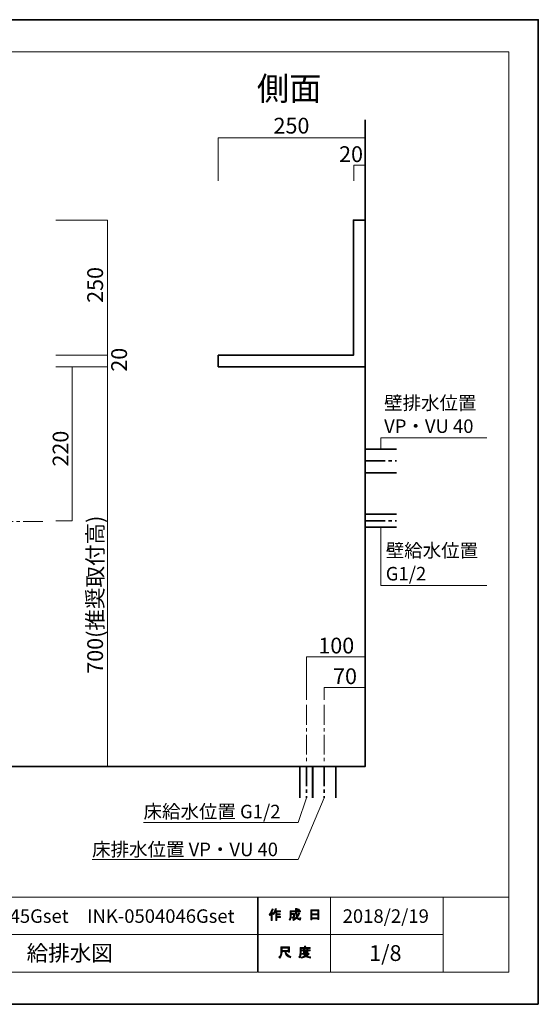
# Model space of a CAD drawing. Units: inches. Extents: x 0 to 297, y -210 to 0.
# Drawn here: x 186 to 297, y -210 to 0 of the extents above; entities that cross this region are included whole.
import ezdxf

# ---------------------------------------------------------------- set-up
doc = ezdxf.new("R2010")
doc.units = ezdxf.units.IN
doc.header["$MEASUREMENT"] = 0
for name, pattern in [('AI-Linetype-1', [6.35, 4.233333, -0.705556, 0.705556, -0.705556]), ('AI-Linetype-12', [6.35, 4.233333, -0.705556, 0.705556, -0.705556]), ('AI-Linetype-2', [6.35, 4.233333, -0.705556, 0.705556, -0.705556]), ('AI-Linetype-20', [6.35, 4.233333, -0.705556, 0.705556, -0.705556]), ('AI-Linetype-21', [6.35, 4.233333, -0.705556, 0.705556, -0.705556]), ('AI-Linetype-22', [6.35, 4.233333, -0.705556, 0.705556, -0.705556]), ('AI-Linetype-23', [6.35, 4.233333, -0.705556, 0.705556, -0.705556])]:
    doc.linetypes.add(name, pattern=pattern)
doc.layers.add('レイヤー 1', color=7, linetype='Continuous')

# ---------------------------------------------------------------- blocks, each defined once
blk = doc.blocks.new('block 3')
at = {"layer": 'レイヤー 1'}
h = blk.add_hatch(color=7, dxfattribs=at)
h.dxf.hatch_style = 2
edge = h.paths.add_edge_path()
edge.add_spline(control_points=[(239.4, -190.66), (239.72, -190.29), (239.94, -189.88), (240.04, -189.45), (240.04, -189.45), (240.28, -189.53), (240.28, -189.53), (240.33, -189.56), (240.32, -189.57), (240.27, -189.58), (240.22, -189.75), (240.14, -189.93), (240.05, -190.13), (240.05, -190.13), (240.12, -190.15), (240.12, -190.15), (240.14, -190.18), (240.13, -190.2), (240.08, -190.21), (240.08, -190.21), (240.08, -191.91), (240.08, -191.91), (240.08, -191.91), (239.86, -191.91), (239.86, -191.91), (239.86, -191.91), (239.86, -190.47), (239.86, -190.47), (239.78, -190.61), (239.69, -190.73), (239.58, -190.85), (239.58, -190.85), (239.4, -190.66), (239.4, -190.66)], knot_values=[0, 0, 0, 0, 1, 1, 1, 2, 2, 2, 3, 3, 3, 4, 4, 4, 5, 5, 5, 6, 6, 6, 7, 7, 7, 8, 8, 8, 9, 9, 9, 10, 10, 10, 11, 11, 11, 11], degree=3, periodic=1)
edge = h.paths.add_edge_path()
edge.add_spline(control_points=[(241.87, -189.89), (241.87, -189.89), (241.87, -190.1), (241.87, -190.1), (241.87, -190.1), (241.08, -190.1), (241.08, -190.1), (241.08, -190.1), (241.08, -190.51), (241.08, -190.51), (241.08, -190.51), (241.77, -190.51), (241.77, -190.51), (241.77, -190.51), (241.77, -190.72), (241.77, -190.72), (241.77, -190.72), (241.08, -190.72), (241.08, -190.72), (241.08, -190.72), (241.08, -191.08), (241.08, -191.08), (241.08, -191.08), (241.81, -191.08), (241.81, -191.08), (241.81, -191.08), (241.81, -191.29), (241.81, -191.29), (241.81, -191.29), (241.08, -191.29), (241.08, -191.29), (241.08, -191.29), (241.08, -191.91), (241.08, -191.91), (241.08, -191.91), (240.85, -191.91), (240.85, -191.91), (240.85, -191.91), (240.85, -190.1), (240.85, -190.1), (240.85, -190.1), (240.74, -190.1), (240.74, -190.1), (240.63, -190.35), (240.5, -190.54), (240.37, -190.67), (240.37, -190.67), (240.16, -190.52), (240.16, -190.52), (240.45, -190.21), (240.64, -189.85), (240.71, -189.43), (240.71, -189.43), (240.94, -189.49), (240.94, -189.49), (240.99, -189.52), (240.98, -189.53), (240.93, -189.55), (240.92, -189.62), (240.88, -189.74), (240.82, -189.89), (240.82, -189.89), (241.87, -189.89), (241.87, -189.89)], knot_values=[0, 0, 0, 0, 1, 1, 1, 2, 2, 2, 3, 3, 3, 4, 4, 4, 5, 5, 5, 6, 6, 6, 7, 7, 7, 8, 8, 8, 9, 9, 9, 10, 10, 10, 11, 11, 11, 12, 12, 12, 13, 13, 13, 14, 14, 14, 15, 15, 15, 16, 16, 16, 17, 17, 17, 18, 18, 18, 19, 19, 19, 20, 20, 20, 21, 21, 21, 21], degree=3, periodic=1)
h = blk.add_hatch(color=7, dxfattribs=at)
h.dxf.hatch_style = 2
edge = h.paths.add_edge_path()
edge.add_spline(control_points=[(245.69, -190.28), (245.69, -190.28), (245.9, -190.4), (245.9, -190.4), (245.95, -190.43), (245.95, -190.45), (245.88, -190.46), (245.77, -190.74), (245.64, -190.99), (245.48, -191.22), (245.65, -191.45), (245.77, -191.57), (245.85, -191.57), (245.91, -191.57), (245.96, -191.48), (245.98, -191.3), (245.98, -191.3), (246.19, -191.41), (246.19, -191.41), (246.13, -191.71), (246.05, -191.85), (245.95, -191.85), (245.74, -191.85), (245.54, -191.69), (245.33, -191.38), (245.12, -191.61), (244.89, -191.79), (244.61, -191.92), (244.61, -191.92), (244.48, -191.71), (244.48, -191.71), (244.83, -191.54), (245.07, -191.36), (245.21, -191.17), (245.11, -190.92), (245.05, -190.59), (245.05, -190.18), (245.05, -190.18), (245.05, -190.08), (245.05, -190.08), (245.05, -190.08), (244.12, -190.08), (244.12, -190.08), (244.12, -190.08), (244.12, -190.46), (244.12, -190.46), (244.12, -190.46), (244.82, -190.46), (244.82, -190.46), (244.82, -190.46), (244.8, -191.21), (244.8, -191.21), (244.79, -191.35), (244.74, -191.42), (244.64, -191.42), (244.64, -191.42), (244.35, -191.42), (244.35, -191.42), (244.35, -191.42), (244.32, -191.21), (244.32, -191.21), (244.32, -191.21), (244.5, -191.21), (244.5, -191.21), (244.56, -191.21), (244.59, -191.18), (244.59, -191.12), (244.59, -191.12), (244.61, -190.67), (244.61, -190.67), (244.61, -190.67), (244.12, -190.67), (244.12, -190.67), (244.12, -190.67), (244.12, -190.99), (244.12, -190.99), (244.12, -191.36), (244.03, -191.66), (243.84, -191.9), (243.84, -191.9), (243.65, -191.74), (243.65, -191.74), (243.82, -191.54), (243.9, -191.31), (243.9, -191.03), (243.9, -191.03), (243.9, -189.87), (243.9, -189.87), (243.9, -189.87), (245.05, -189.87), (245.05, -189.87), (245.05, -189.87), (245.05, -189.39), (245.05, -189.39), (245.05, -189.39), (245.26, -189.39), (245.26, -189.39), (245.32, -189.4), (245.33, -189.42), (245.28, -189.46), (245.28, -189.46), (245.28, -189.87), (245.28, -189.87), (245.28, -189.87), (246.11, -189.87), (246.11, -189.87), (246.11, -189.87), (246.11, -190.08), (246.11, -190.08), (246.11, -190.08), (245.28, -190.08), (245.28, -190.08), (245.28, -190.08), (245.28, -190.18), (245.28, -190.18), (245.28, -190.52), (245.3, -190.79), (245.36, -190.98), (245.49, -190.79), (245.6, -190.56), (245.69, -190.28)], knot_values=[0, 0, 0, 0, 1, 1, 1, 2, 2, 2, 3, 3, 3, 4, 4, 4, 5, 5, 5, 6, 6, 6, 7, 7, 7, 8, 8, 8, 9, 9, 9, 10, 10, 10, 11, 11, 11, 12, 12, 12, 13, 13, 13, 14, 14, 14, 15, 15, 15, 16, 16, 16, 17, 17, 17, 18, 18, 18, 19, 19, 19, 20, 20, 20, 21, 21, 21, 22, 22, 22, 23, 23, 23, 24, 24, 24, 25, 25, 25, 26, 26, 26, 27, 27, 27, 28, 28, 28, 29, 29, 29, 30, 30, 30, 31, 31, 31, 32, 32, 32, 33, 33, 33, 34, 34, 34, 35, 35, 35, 36, 36, 36, 37, 37, 37, 38, 38, 38, 39, 39, 39, 40, 40, 40, 40], degree=3, periodic=1)
edge = h.paths.add_edge_path()
edge.add_spline(control_points=[(245.85, -189.65), (245.85, -189.65), (245.68, -189.81), (245.68, -189.81), (245.61, -189.73), (245.51, -189.66), (245.39, -189.58), (245.39, -189.58), (245.54, -189.43), (245.54, -189.43), (245.66, -189.49), (245.76, -189.56), (245.85, -189.65)], knot_values=[0, 0, 0, 0, 1, 1, 1, 2, 2, 2, 3, 3, 3, 4, 4, 4, 4], degree=3, periodic=1)
h = blk.add_hatch(color=7, dxfattribs=at)
h.dxf.hatch_style = 2
h.paths.add_polyline_path([(248.53, -191.79), (248.27, -191.79), (248.27, -189.66), (250, -189.66), (250, -191.74), (249.75, -191.74), (249.75, -191.59), (248.53, -191.59)])
h.paths.add_polyline_path([(249.75, -190.5), (249.75, -189.87), (248.53, -189.87), (248.53, -190.5)])
h.paths.add_polyline_path([(249.75, -191.38), (249.75, -190.71), (248.53, -190.71), (248.53, -191.38)])
at = {"layer": 'レイヤー 1', "lineweight": 0}
for points in [[(248.53, -191.79), (248.27, -191.79), (248.27, -189.66), (250, -189.66), (250, -191.74), (249.75, -191.74), (249.75, -191.59), (248.53, -191.59), (248.53, -191.79)], [(249.75, -190.5), (249.75, -189.87), (248.53, -189.87), (248.53, -190.5), (249.75, -190.5)], [(249.75, -191.38), (249.75, -190.71), (248.53, -190.71), (248.53, -191.38), (249.75, -191.38)]]:
    blk.add_lwpolyline(points, dxfattribs=at)
for points, knots in [([(239.4, -190.66), (239.72, -190.29), (239.94, -189.88), (240.04, -189.45), (240.04, -189.45), (240.28, -189.53), (240.28, -189.53), (240.33, -189.56), (240.32, -189.57), (240.27, -189.58), (240.22, -189.75), (240.14, -189.93), (240.05, -190.13), (240.05, -190.13), (240.12, -190.15), (240.12, -190.15), (240.14, -190.18), (240.13, -190.2), (240.08, -190.21), (240.08, -190.21), (240.08, -191.91), (240.08, -191.91), (240.08, -191.91), (239.86, -191.91), (239.86, -191.91), (239.86, -191.91), (239.86, -190.47), (239.86, -190.47), (239.78, -190.61), (239.69, -190.73), (239.58, -190.85), (239.58, -190.85), (239.4, -190.66), (239.4, -190.66)], [0, 0, 0, 0, 1, 1, 1, 2, 2, 2, 3, 3, 3, 4, 4, 4, 5, 5, 5, 6, 6, 6, 7, 7, 7, 8, 8, 8, 9, 9, 9, 10, 10, 10, 11, 11, 11, 11]), ([(241.87, -189.89), (241.87, -189.89), (241.87, -190.1), (241.87, -190.1), (241.87, -190.1), (241.08, -190.1), (241.08, -190.1), (241.08, -190.1), (241.08, -190.51), (241.08, -190.51), (241.08, -190.51), (241.77, -190.51), (241.77, -190.51), (241.77, -190.51), (241.77, -190.72), (241.77, -190.72), (241.77, -190.72), (241.08, -190.72), (241.08, -190.72), (241.08, -190.72), (241.08, -191.08), (241.08, -191.08), (241.08, -191.08), (241.81, -191.08), (241.81, -191.08), (241.81, -191.08), (241.81, -191.29), (241.81, -191.29), (241.81, -191.29), (241.08, -191.29), (241.08, -191.29), (241.08, -191.29), (241.08, -191.91), (241.08, -191.91), (241.08, -191.91), (240.85, -191.91), (240.85, -191.91), (240.85, -191.91), (240.85, -190.1), (240.85, -190.1), (240.85, -190.1), (240.74, -190.1), (240.74, -190.1), (240.63, -190.35), (240.5, -190.54), (240.37, -190.67), (240.37, -190.67), (240.16, -190.52), (240.16, -190.52), (240.45, -190.21), (240.64, -189.85), (240.71, -189.43), (240.71, -189.43), (240.94, -189.49), (240.94, -189.49), (240.99, -189.52), (240.98, -189.53), (240.93, -189.55), (240.92, -189.62), (240.88, -189.74), (240.82, -189.89), (240.82, -189.89), (241.87, -189.89), (241.87, -189.89)], [0, 0, 0, 0, 1, 1, 1, 2, 2, 2, 3, 3, 3, 4, 4, 4, 5, 5, 5, 6, 6, 6, 7, 7, 7, 8, 8, 8, 9, 9, 9, 10, 10, 10, 11, 11, 11, 12, 12, 12, 13, 13, 13, 14, 14, 14, 15, 15, 15, 16, 16, 16, 17, 17, 17, 18, 18, 18, 19, 19, 19, 20, 20, 20, 21, 21, 21, 21]), ([(245.69, -190.28), (245.69, -190.28), (245.9, -190.4), (245.9, -190.4), (245.95, -190.43), (245.95, -190.45), (245.88, -190.46), (245.77, -190.74), (245.64, -190.99), (245.48, -191.22), (245.65, -191.45), (245.77, -191.57), (245.85, -191.57), (245.91, -191.57), (245.96, -191.48), (245.98, -191.3), (245.98, -191.3), (246.19, -191.41), (246.19, -191.41), (246.13, -191.71), (246.05, -191.85), (245.95, -191.85), (245.74, -191.85), (245.54, -191.69), (245.33, -191.38), (245.12, -191.61), (244.89, -191.79), (244.61, -191.92), (244.61, -191.92), (244.48, -191.71), (244.48, -191.71), (244.83, -191.54), (245.07, -191.36), (245.21, -191.17), (245.11, -190.92), (245.05, -190.59), (245.05, -190.18), (245.05, -190.18), (245.05, -190.08), (245.05, -190.08), (245.05, -190.08), (244.12, -190.08), (244.12, -190.08), (244.12, -190.08), (244.12, -190.46), (244.12, -190.46), (244.12, -190.46), (244.82, -190.46), (244.82, -190.46), (244.82, -190.46), (244.8, -191.21), (244.8, -191.21), (244.79, -191.35), (244.74, -191.42), (244.64, -191.42), (244.64, -191.42), (244.35, -191.42), (244.35, -191.42), (244.35, -191.42), (244.32, -191.21), (244.32, -191.21), (244.32, -191.21), (244.5, -191.21), (244.5, -191.21), (244.56, -191.21), (244.59, -191.18), (244.59, -191.12), (244.59, -191.12), (244.61, -190.67), (244.61, -190.67), (244.61, -190.67), (244.12, -190.67), (244.12, -190.67), (244.12, -190.67), (244.12, -190.99), (244.12, -190.99), (244.12, -191.36), (244.03, -191.66), (243.84, -191.9), (243.84, -191.9), (243.65, -191.74), (243.65, -191.74), (243.82, -191.54), (243.9, -191.31), (243.9, -191.03), (243.9, -191.03), (243.9, -189.87), (243.9, -189.87), (243.9, -189.87), (245.05, -189.87), (245.05, -189.87), (245.05, -189.87), (245.05, -189.39), (245.05, -189.39), (245.05, -189.39), (245.26, -189.39), (245.26, -189.39), (245.32, -189.4), (245.33, -189.42), (245.28, -189.46), (245.28, -189.46), (245.28, -189.87), (245.28, -189.87), (245.28, -189.87), (246.11, -189.87), (246.11, -189.87), (246.11, -189.87), (246.11, -190.08), (246.11, -190.08), (246.11, -190.08), (245.28, -190.08), (245.28, -190.08), (245.28, -190.08), (245.28, -190.18), (245.28, -190.18), (245.28, -190.52), (245.3, -190.79), (245.36, -190.98), (245.49, -190.79), (245.6, -190.56), (245.69, -190.28)], [0, 0, 0, 0, 1, 1, 1, 2, 2, 2, 3, 3, 3, 4, 4, 4, 5, 5, 5, 6, 6, 6, 7, 7, 7, 8, 8, 8, 9, 9, 9, 10, 10, 10, 11, 11, 11, 12, 12, 12, 13, 13, 13, 14, 14, 14, 15, 15, 15, 16, 16, 16, 17, 17, 17, 18, 18, 18, 19, 19, 19, 20, 20, 20, 21, 21, 21, 22, 22, 22, 23, 23, 23, 24, 24, 24, 25, 25, 25, 26, 26, 26, 27, 27, 27, 28, 28, 28, 29, 29, 29, 30, 30, 30, 31, 31, 31, 32, 32, 32, 33, 33, 33, 34, 34, 34, 35, 35, 35, 36, 36, 36, 37, 37, 37, 38, 38, 38, 39, 39, 39, 40, 40, 40, 40]), ([(245.85, -189.65), (245.85, -189.65), (245.68, -189.81), (245.68, -189.81), (245.61, -189.73), (245.51, -189.66), (245.39, -189.58), (245.39, -189.58), (245.54, -189.43), (245.54, -189.43), (245.66, -189.49), (245.76, -189.56), (245.85, -189.65)], [0, 0, 0, 0, 1, 1, 1, 2, 2, 2, 3, 3, 3, 4, 4, 4, 4])]:
    blk.add_open_spline(points, degree=3, knots=knots, dxfattribs=at)
blk = doc.blocks.new('block 4')
at = {"layer": 'レイヤー 1'}
h = blk.add_hatch(color=7, dxfattribs=at)
h.dxf.hatch_style = 2
edge = h.paths.add_edge_path()
edge.add_spline(control_points=[(242.77, -198.55), (242.77, -198.55), (242.18, -198.55), (242.18, -198.55), (242.18, -198.55), (242.18, -198.72), (242.18, -198.72), (242.18, -199.17), (242.02, -199.57), (241.7, -199.93), (241.7, -199.93), (241.49, -199.73), (241.49, -199.73), (241.78, -199.46), (241.92, -199.08), (241.92, -198.57), (241.92, -198.57), (241.92, -197.56), (241.92, -197.56), (241.92, -197.56), (243.74, -197.56), (243.74, -197.56), (243.74, -197.56), (243.74, -198.66), (243.74, -198.66), (243.74, -198.66), (243.49, -198.66), (243.49, -198.66), (243.49, -198.66), (243.49, -198.55), (243.49, -198.55), (243.49, -198.55), (243, -198.55), (243, -198.55), (243, -198.55), (243.03, -198.67), (243.03, -198.67), (243.1, -199.07), (243.43, -199.38), (244.03, -199.58), (244.03, -199.58), (243.94, -199.86), (243.94, -199.86), (243.24, -199.62), (242.86, -199.21), (242.78, -198.64), (242.78, -198.64), (242.77, -198.55), (242.77, -198.55)], knot_values=[0, 0, 0, 0, 1, 1, 1, 2, 2, 2, 3, 3, 3, 4, 4, 4, 5, 5, 5, 6, 6, 6, 7, 7, 7, 8, 8, 8, 9, 9, 9, 10, 10, 10, 11, 11, 11, 12, 12, 12, 13, 13, 13, 14, 14, 14, 15, 15, 15, 16, 16, 16, 16], degree=3, periodic=1)
h.paths.add_polyline_path([(243.49, -198.31), (243.49, -197.8), (242.18, -197.8), (242.18, -198.31)])
h = blk.add_hatch(color=7, dxfattribs=at)
h.dxf.hatch_style = 2
edge = h.paths.add_edge_path()
edge.add_spline(control_points=[(247.18, -197.68), (247.18, -197.68), (248.17, -197.68), (248.17, -197.68), (248.17, -197.68), (248.17, -197.89), (248.17, -197.89), (248.17, -197.89), (246.22, -197.89), (246.22, -197.89), (246.22, -197.89), (246.22, -198.86), (246.22, -198.86), (246.22, -199.27), (246.13, -199.61), (245.95, -199.89), (245.95, -199.89), (245.75, -199.73), (245.75, -199.73), (245.92, -199.5), (246, -199.19), (246, -198.81), (246, -198.81), (246, -197.68), (246, -197.68), (246, -197.68), (246.93, -197.68), (246.93, -197.68), (246.93, -197.68), (246.93, -197.39), (246.93, -197.39), (246.93, -197.39), (247.17, -197.39), (247.17, -197.39), (247.23, -197.4), (247.23, -197.42), (247.18, -197.46), (247.18, -197.46), (247.18, -197.68), (247.18, -197.68)], knot_values=[0, 0, 0, 0, 1, 1, 1, 2, 2, 2, 3, 3, 3, 4, 4, 4, 5, 5, 5, 6, 6, 6, 7, 7, 7, 8, 8, 8, 9, 9, 9, 10, 10, 10, 11, 11, 11, 12, 12, 12, 13, 13, 13, 13], degree=3, periodic=1)
edge = h.paths.add_edge_path()
edge.add_spline(control_points=[(248.19, -199.93), (247.83, -199.88), (247.52, -199.79), (247.25, -199.65), (246.99, -199.81), (246.68, -199.9), (246.32, -199.94), (246.32, -199.94), (246.23, -199.71), (246.23, -199.71), (246.57, -199.68), (246.84, -199.61), (247.06, -199.5), (246.94, -199.38), (246.84, -199.25), (246.74, -199.12), (246.74, -199.12), (246.43, -199.12), (246.43, -199.12), (246.43, -199.12), (246.43, -198.95), (246.43, -198.95), (246.43, -198.95), (247.72, -198.95), (247.72, -198.95), (247.72, -198.95), (247.76, -198.91), (247.76, -198.91), (247.76, -198.91), (247.92, -199.04), (247.92, -199.04), (247.95, -199.09), (247.94, -199.11), (247.88, -199.1), (247.75, -199.25), (247.6, -199.38), (247.43, -199.51), (247.68, -199.6), (247.95, -199.65), (248.24, -199.67), (248.24, -199.67), (248.19, -199.93), (248.19, -199.93)], knot_values=[0, 0, 0, 0, 1, 1, 1, 2, 2, 2, 3, 3, 3, 4, 4, 4, 5, 5, 5, 6, 6, 6, 7, 7, 7, 8, 8, 8, 9, 9, 9, 10, 10, 10, 11, 11, 11, 12, 12, 12, 13, 13, 13, 14, 14, 14, 14], degree=3, periodic=1)
edge = h.paths.add_edge_path()
edge.add_spline(control_points=[(247.65, -198.79), (247.65, -198.79), (247.43, -198.79), (247.43, -198.79), (247.43, -198.79), (247.43, -198.72), (247.43, -198.72), (247.43, -198.72), (246.95, -198.72), (246.95, -198.72), (246.95, -198.72), (246.95, -198.8), (246.95, -198.8), (246.95, -198.8), (246.73, -198.8), (246.73, -198.8), (246.73, -198.8), (246.73, -198.36), (246.73, -198.36), (246.73, -198.36), (246.29, -198.36), (246.29, -198.36), (246.29, -198.36), (246.29, -198.18), (246.29, -198.18), (246.29, -198.18), (246.73, -198.18), (246.73, -198.18), (246.73, -198.18), (246.73, -197.98), (246.73, -197.98), (246.73, -197.98), (246.94, -197.98), (246.94, -197.98), (247, -197.98), (247, -198), (246.95, -198.04), (246.95, -198.04), (246.95, -198.18), (246.95, -198.18), (246.95, -198.18), (247.43, -198.18), (247.43, -198.18), (247.43, -198.18), (247.43, -197.95), (247.43, -197.95), (247.43, -197.95), (247.63, -197.95), (247.63, -197.95), (247.69, -197.96), (247.7, -197.98), (247.65, -198.02), (247.65, -198.02), (247.65, -198.18), (247.65, -198.18), (247.65, -198.18), (248.17, -198.18), (248.17, -198.18), (248.17, -198.18), (248.17, -198.36), (248.17, -198.36), (248.17, -198.36), (247.65, -198.36), (247.65, -198.36), (247.65, -198.36), (247.65, -198.79), (247.65, -198.79)], knot_values=[0, 0, 0, 0, 1, 1, 1, 2, 2, 2, 3, 3, 3, 4, 4, 4, 5, 5, 5, 6, 6, 6, 7, 7, 7, 8, 8, 8, 9, 9, 9, 10, 10, 10, 11, 11, 11, 12, 12, 12, 13, 13, 13, 14, 14, 14, 15, 15, 15, 16, 16, 16, 17, 17, 17, 18, 18, 18, 19, 19, 19, 20, 20, 20, 21, 21, 21, 22, 22, 22, 22], degree=3, periodic=1)
h.paths.add_polyline_path([(247.43, -198.36), (246.95, -198.36), (246.95, -198.55), (247.43, -198.55)])
edge = h.paths.add_edge_path()
edge.add_spline(control_points=[(247.56, -199.12), (247.56, -199.12), (246.98, -199.12), (246.98, -199.12), (247.06, -199.21), (247.15, -199.3), (247.25, -199.39), (247.34, -199.33), (247.44, -199.24), (247.56, -199.12)], knot_values=[0, 0, 0, 0, 1, 1, 1, 2, 2, 2, 3, 3, 3, 3], degree=3, periodic=1)
at = {"layer": 'レイヤー 1', "lineweight": 0}
for points in [[(243.49, -198.31), (243.49, -197.8), (242.18, -197.8), (242.18, -198.31), (243.49, -198.31)], [(247.43, -198.36), (246.95, -198.36), (246.95, -198.55), (247.43, -198.55), (247.43, -198.36)]]:
    blk.add_lwpolyline(points, dxfattribs=at)
for points, knots in [([(242.77, -198.55), (242.77, -198.55), (242.18, -198.55), (242.18, -198.55), (242.18, -198.55), (242.18, -198.72), (242.18, -198.72), (242.18, -199.17), (242.02, -199.57), (241.7, -199.93), (241.7, -199.93), (241.49, -199.73), (241.49, -199.73), (241.78, -199.46), (241.92, -199.08), (241.92, -198.57), (241.92, -198.57), (241.92, -197.56), (241.92, -197.56), (241.92, -197.56), (243.74, -197.56), (243.74, -197.56), (243.74, -197.56), (243.74, -198.66), (243.74, -198.66), (243.74, -198.66), (243.49, -198.66), (243.49, -198.66), (243.49, -198.66), (243.49, -198.55), (243.49, -198.55), (243.49, -198.55), (243, -198.55), (243, -198.55), (243, -198.55), (243.03, -198.67), (243.03, -198.67), (243.1, -199.07), (243.43, -199.38), (244.03, -199.58), (244.03, -199.58), (243.94, -199.86), (243.94, -199.86), (243.24, -199.62), (242.86, -199.21), (242.78, -198.64), (242.78, -198.64), (242.77, -198.55), (242.77, -198.55)], [0, 0, 0, 0, 1, 1, 1, 2, 2, 2, 3, 3, 3, 4, 4, 4, 5, 5, 5, 6, 6, 6, 7, 7, 7, 8, 8, 8, 9, 9, 9, 10, 10, 10, 11, 11, 11, 12, 12, 12, 13, 13, 13, 14, 14, 14, 15, 15, 15, 16, 16, 16, 16]), ([(247.18, -197.68), (247.18, -197.68), (248.17, -197.68), (248.17, -197.68), (248.17, -197.68), (248.17, -197.89), (248.17, -197.89), (248.17, -197.89), (246.22, -197.89), (246.22, -197.89), (246.22, -197.89), (246.22, -198.86), (246.22, -198.86), (246.22, -199.27), (246.13, -199.61), (245.95, -199.89), (245.95, -199.89), (245.75, -199.73), (245.75, -199.73), (245.92, -199.5), (246, -199.19), (246, -198.81), (246, -198.81), (246, -197.68), (246, -197.68), (246, -197.68), (246.93, -197.68), (246.93, -197.68), (246.93, -197.68), (246.93, -197.39), (246.93, -197.39), (246.93, -197.39), (247.17, -197.39), (247.17, -197.39), (247.23, -197.4), (247.23, -197.42), (247.18, -197.46), (247.18, -197.46), (247.18, -197.68), (247.18, -197.68)], [0, 0, 0, 0, 1, 1, 1, 2, 2, 2, 3, 3, 3, 4, 4, 4, 5, 5, 5, 6, 6, 6, 7, 7, 7, 8, 8, 8, 9, 9, 9, 10, 10, 10, 11, 11, 11, 12, 12, 12, 13, 13, 13, 13]), ([(248.19, -199.93), (247.83, -199.88), (247.52, -199.79), (247.25, -199.65), (246.99, -199.81), (246.68, -199.9), (246.32, -199.94), (246.32, -199.94), (246.23, -199.71), (246.23, -199.71), (246.57, -199.68), (246.84, -199.61), (247.06, -199.5), (246.94, -199.38), (246.84, -199.25), (246.74, -199.12), (246.74, -199.12), (246.43, -199.12), (246.43, -199.12), (246.43, -199.12), (246.43, -198.95), (246.43, -198.95), (246.43, -198.95), (247.72, -198.95), (247.72, -198.95), (247.72, -198.95), (247.76, -198.91), (247.76, -198.91), (247.76, -198.91), (247.92, -199.04), (247.92, -199.04), (247.95, -199.09), (247.94, -199.11), (247.88, -199.1), (247.75, -199.25), (247.6, -199.38), (247.43, -199.51), (247.68, -199.6), (247.95, -199.65), (248.24, -199.67), (248.24, -199.67), (248.19, -199.93), (248.19, -199.93)], [0, 0, 0, 0, 1, 1, 1, 2, 2, 2, 3, 3, 3, 4, 4, 4, 5, 5, 5, 6, 6, 6, 7, 7, 7, 8, 8, 8, 9, 9, 9, 10, 10, 10, 11, 11, 11, 12, 12, 12, 13, 13, 13, 14, 14, 14, 14]), ([(247.65, -198.79), (247.65, -198.79), (247.43, -198.79), (247.43, -198.79), (247.43, -198.79), (247.43, -198.72), (247.43, -198.72), (247.43, -198.72), (246.95, -198.72), (246.95, -198.72), (246.95, -198.72), (246.95, -198.8), (246.95, -198.8), (246.95, -198.8), (246.73, -198.8), (246.73, -198.8), (246.73, -198.8), (246.73, -198.36), (246.73, -198.36), (246.73, -198.36), (246.29, -198.36), (246.29, -198.36), (246.29, -198.36), (246.29, -198.18), (246.29, -198.18), (246.29, -198.18), (246.73, -198.18), (246.73, -198.18), (246.73, -198.18), (246.73, -197.98), (246.73, -197.98), (246.73, -197.98), (246.94, -197.98), (246.94, -197.98), (247, -197.98), (247, -198), (246.95, -198.04), (246.95, -198.04), (246.95, -198.18), (246.95, -198.18), (246.95, -198.18), (247.43, -198.18), (247.43, -198.18), (247.43, -198.18), (247.43, -197.95), (247.43, -197.95), (247.43, -197.95), (247.63, -197.95), (247.63, -197.95), (247.69, -197.96), (247.7, -197.98), (247.65, -198.02), (247.65, -198.02), (247.65, -198.18), (247.65, -198.18), (247.65, -198.18), (248.17, -198.18), (248.17, -198.18), (248.17, -198.18), (248.17, -198.36), (248.17, -198.36), (248.17, -198.36), (247.65, -198.36), (247.65, -198.36), (247.65, -198.36), (247.65, -198.79), (247.65, -198.79)], [0, 0, 0, 0, 1, 1, 1, 2, 2, 2, 3, 3, 3, 4, 4, 4, 5, 5, 5, 6, 6, 6, 7, 7, 7, 8, 8, 8, 9, 9, 9, 10, 10, 10, 11, 11, 11, 12, 12, 12, 13, 13, 13, 14, 14, 14, 15, 15, 15, 16, 16, 16, 17, 17, 17, 18, 18, 18, 19, 19, 19, 20, 20, 20, 21, 21, 21, 22, 22, 22, 22]), ([(247.56, -199.12), (247.56, -199.12), (246.98, -199.12), (246.98, -199.12), (247.06, -199.21), (247.15, -199.3), (247.25, -199.39), (247.34, -199.33), (247.44, -199.24), (247.56, -199.12)], [0, 0, 0, 0, 1, 1, 1, 2, 2, 2, 3, 3, 3, 3])]:
    blk.add_open_spline(points, degree=3, knots=knots, dxfattribs=at)
blk = doc.blocks.new('block 2')
at = {"layer": 'レイヤー 1', "color": 7, "lineweight": 18}
for points in [[(290.43, -7.05), (6.57, -7.05), (6.57, -186.95), (290.43, -186.95), (290.43, -7.05)], [(236.96, -194.95), (159.82, -194.95), (159.82, -186.95), (236.96, -186.95), (236.96, -194.95)], [(252.44, -194.95), (237.11, -194.95), (237.11, -186.95), (252.44, -186.95), (252.44, -194.95)], [(276.44, -194.95), (252.44, -194.95), (252.44, -186.95), (276.44, -186.95), (276.44, -194.95)], [(290.43, -186.95), (276.44, -186.95), (276.44, -202.95), (290.43, -202.95), (290.43, -186.95)], [(236.96, -202.95), (159.82, -202.95), (159.82, -194.95), (236.96, -194.95), (236.96, -202.95)], [(252.44, -202.95), (237.11, -202.95), (237.11, -194.95), (252.44, -194.95), (252.44, -202.95)], [(276.44, -202.95), (252.44, -202.95), (252.44, -194.95), (276.44, -194.95), (276.44, -202.95)]]:
    blk.add_lwpolyline(points, dxfattribs=at)
at = {"layer": 'レイヤー 1'}
for name in ['block 3', 'block 4']:
    blk.add_blockref(name, (0, 0), dxfattribs=at)

msp = doc.modelspace()

# ---------------------------------------------------------------- linework, layer by layer
at = {"layer": 'レイヤー 1', "color": 18, "lineweight": 35}
msp.add_lwpolyline([(296.67, -209.78), (0.33, -209.78), (0.33, -0.23), (296.67, -0.23), (296.67, -209.78)], dxfattribs=at)
at = {"layer": 'レイヤー 1', "color": 29, "lineweight": 35}
for points in [[(259.85, -21.52), (259.85, -159.13), (112.54, -159.13)], [(228.6, -74.13), (259.85, -74.13), (259.85, -42.88), (257.35, -42.88), (257.35, -71.63), (228.6, -71.63), (228.6, -74.13)], [(266.53, -96.63), (259.85, -96.63), (259.85, -91.63), (266.53, -91.63)], [(266.52, -108.23), (259.84, -108.23), (259.84, -105.48), (266.52, -105.48)], [(245.97, -165.81), (245.97, -159.13), (248.72, -159.13), (248.72, -165.81)], [(248.62, -165.81), (248.62, -159.13), (253.62, -159.13), (253.62, -165.81)]]:
    msp.add_lwpolyline(points, dxfattribs=at)
at = {"layer": 'レイヤー 1', "color": 29, "lineweight": 18}
for points in [[(259.87, -25.4), (228.6, -25.4), (228.6, -34.5)], [(259.84, -31.22), (257.41, -31.22), (257.41, -34.5)], [(194.03, -42.88), (205.08, -42.88), (205.08, -159.13), (194.03, -159.13)], [(194.03, -71.63), (205.05, -71.63)], [(194.03, -74.13), (205.05, -74.13)], [(197.56, -74.13), (197.56, -106.86), (194.03, -106.86)], [(263.18, -91.63), (263.18, -89.25), (285.75, -89.25)], [(263.18, -108.39), (263.18, -120.63), (285.75, -120.63)], [(259.84, -135.82), (247.34, -135.82), (247.34, -144.99)], [(259.87, -142.35), (251.12, -142.35), (251.12, -144.99)], [(251.12, -165.81), (245.61, -178.96), (201.79, -178.96)], [(247.34, -165.81), (245.61, -171.05), (212.72, -171.05)]]:
    msp.add_lwpolyline(points, dxfattribs=at)
at = {"layer": 'レイヤー 1', "color": 29, "linetype": 'AI-Linetype-2', "lineweight": 35}
msp.add_lwpolyline([(259.87, -94.13), (266.53, -94.13)], dxfattribs=at)
at = {"layer": 'レイヤー 1', "color": 29, "linetype": 'AI-Linetype-1', "lineweight": 35}
msp.add_lwpolyline([(259.86, -106.86), (266.52, -106.86)], dxfattribs=at)
at = {"layer": 'レイヤー 1', "color": 29, "linetype": 'AI-Linetype-12', "lineweight": 18}
msp.add_lwpolyline([(191.33, -107.01), (172.39, -107.01)], dxfattribs=at)
at = {"layer": 'レイヤー 1', "color": 29, "linetype": 'AI-Linetype-23', "lineweight": 18}
msp.add_lwpolyline([(247.34, -146.05), (247.34, -158.3)], dxfattribs=at)
at = {"layer": 'レイヤー 1', "color": 29, "linetype": 'AI-Linetype-22', "lineweight": 18}
msp.add_lwpolyline([(251.12, -146.05), (251.12, -158.3)], dxfattribs=at)
at = {"layer": 'レイヤー 1', "color": 29, "linetype": 'AI-Linetype-21', "lineweight": 35}
msp.add_lwpolyline([(247.34, -159.13), (247.34, -165.81)], dxfattribs=at)
at = {"layer": 'レイヤー 1', "color": 29, "linetype": 'AI-Linetype-20', "lineweight": 35}
msp.add_lwpolyline([(251.12, -159.13), (251.12, -165.81)], dxfattribs=at)

# ---------------------------------------------------------------- block references
at = {"layer": 'レイヤー 1'}
msp.add_blockref('block 2', (0, 0), dxfattribs=at)

# ---------------------------------------------------------------- texts
at = {"layer": 'レイヤー 1', "color": 29, "attachment_point": 7}
for s, insert, char_height in [('\\fMS PGothic|b0|i0|c0|p34;\\W1;側面', (236.82, -17.4), 5.0377), ('\\fMS PGothic|b0|i0|c0|p34;\\W1;250', (240.36, -24.46), 3.3584), ('\\fMS PGothic|b0|i0|c0|p34;\\W1;20', (254.3, -30.52), 3.3584), ('\\fMS PGothic|b0|i0|c0|p34;\\W1;壁排水位置', (263.88, -83.23), 2.8787), ('\\fMS PGothic|b0|i0|c0|p34;\\W1;VP・VU 40', (263.88, -88.17), 2.8787), ('\\fMS PGothic|b0|i0|c0|p34;\\W1;壁給水位置', (264.23, -114.63), 2.8787), ('\\fMS PGothic|b0|i0|c0|p34;\\W1;G1/2', (264.23, -119.57), 2.8787), ('\\fMS PGothic|b0|i0|c0|p34;\\W1;100', (249.89, -135.11), 3.3584), ('\\fMS PGothic|b0|i0|c0|p34;\\W1;70', (253.02, -141.64), 3.3584), ('\\fMS PGothic|b0|i0|c0|p34;\\W1;床給水位置 G1/2', (212.72, -170.19), 2.8787), ('\\fMS PGothic|b0|i0|c0|p34;\\W1;床排水位置 VP・VU 40', (201.79, -178.25), 2.8787), ('\\fMS PGothic|b0|i0|c0|p34;\\W1;INK-0504045Gset\u3000INK-0504046Gset', (165.45, -192.44), 2.8787), ('\\fMS PGothic|b0|i0|c0|p34;\\W1;2018/2/19', (255.06, -192.44), 2.8787), ('\\fMS PGothic|b0|i0|c0|p34;\\W1;給排水図', (187.85, -200.55), 3.3584), ('\\fMS PGothic|b0|i0|c0|p34;\\W1;1/8', (260.7, -200.55), 3.3584)]:
    msp.add_mtext(s, dxfattribs=dict(at, insert=insert, char_height=char_height))
at = {"layer": 'レイヤー 1', "color": 29, "char_height": 3.3584, "attachment_point": 7, "rotation": 90}
for s, insert in [('\\fMS PGothic|b0|i0|c0|p34;\\W1;250', (204.1, -60.49)), ('\\fMS PGothic|b0|i0|c0|p34;\\W1;20', (209.2, -75.14)), ('\\fMS PGothic|b0|i0|c0|p34;\\W1;220', (196.75, -95.33)), ('\\fMS PGothic|b0|i0|c0|p34;\\W1;700(推奨取付高)', (204.1, -139.42))]:
    msp.add_mtext(s, dxfattribs=dict(at, insert=insert))

doc.saveas('drawing.dxf')
